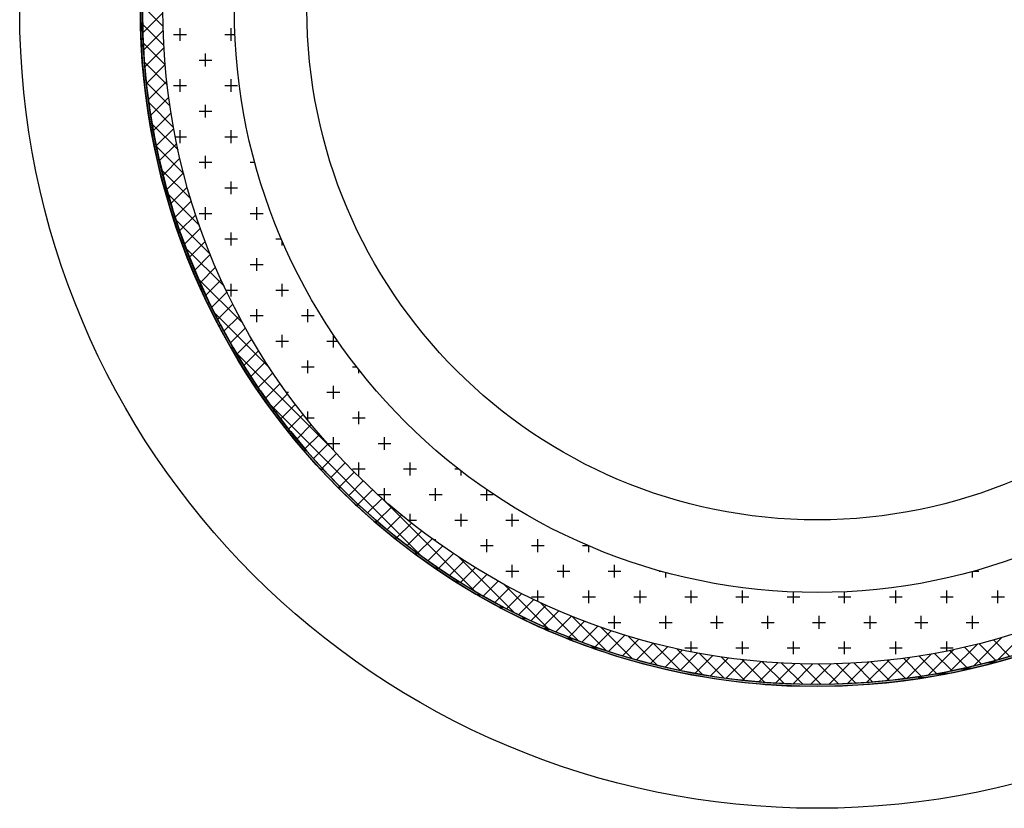
# Model space of a CAD drawing. Extents: x 1143 to 2225, y -4655 to -3311.
# Drawn here: x 1295 to 1343, y -4359 to -4320 of the extents above; entities that cross this region are included whole.
import ezdxf

# ---------------------------------------------------------------- set-up
doc = ezdxf.new("R2010")
doc.units = 0
doc.header["$LTSCALE"] = 2
doc.layers.get('0').update_dxf_attribs({"linetype": 'CONTINUOUS'})

# ---------------------------------------------------------------- blocks, each defined once
blk = doc.blocks.new('*X665')
at = {"color": 0}
for p, q in [((1302.695, -4321.385), (1302.695, -4320.76)), ((1305.195, -4321.385), (1305.195, -4320.76)), ((1302.382, -4321.072), (1303.007, -4321.072)), ((1304.882, -4321.072), (1305.381, -4321.072)), ((1303.945, -4322.635), (1303.945, -4322.01)), ((1303.632, -4322.322), (1304.257, -4322.322)), ((1302.695, -4323.885), (1302.695, -4323.26)), ((1305.195, -4323.885), (1305.195, -4323.26)), ((1302.382, -4323.572), (1303.007, -4323.572)), ((1304.882, -4323.572), (1305.507, -4323.572)), ((1303.945, -4325.135), (1303.945, -4324.51)), ((1303.632, -4324.822), (1304.257, -4324.822)), ((1302.464, -4326.072), (1303.007, -4326.072)), ((1302.695, -4326.385), (1302.695, -4325.76)), ((1304.882, -4326.072), (1305.507, -4326.072)), ((1305.195, -4326.385), (1305.195, -4325.76)), ((1303.945, -4327.635), (1303.945, -4327.01)), ((1303.632, -4327.322), (1304.257, -4327.322)), ((1306.132, -4327.322), (1306.35, -4327.322)), ((1305.195, -4328.885), (1305.195, -4328.26)), ((1304.882, -4328.572), (1305.507, -4328.572)), ((1303.945, -4330.135), (1303.945, -4329.51)), ((1306.445, -4330.135), (1306.445, -4329.51)), ((1303.632, -4329.822), (1304.257, -4329.822)), ((1306.132, -4329.822), (1306.757, -4329.822)), ((1305.195, -4331.385), (1305.195, -4330.76)), ((1304.882, -4331.072), (1305.507, -4331.072)), ((1307.382, -4331.072), (1307.654, -4331.072)), ((1307.695, -4331.385), (1307.695, -4331.167)), ((1306.132, -4332.322), (1306.757, -4332.322)), ((1306.445, -4332.635), (1306.445, -4332.01)), ((1305.195, -4333.885), (1305.195, -4333.26)), ((1307.695, -4333.885), (1307.695, -4333.26)), ((1304.942, -4333.572), (1305.507, -4333.572)), ((1307.382, -4333.572), (1308.007, -4333.572)), ((1306.132, -4334.822), (1306.757, -4334.822)), ((1306.445, -4335.135), (1306.445, -4334.51)), ((1308.632, -4334.822), (1309.257, -4334.822)), ((1308.945, -4335.135), (1308.945, -4334.51)), ((1307.695, -4336.385), (1307.695, -4335.76)), ((1310.195, -4336.385), (1310.195, -4335.76)), ((1307.382, -4336.072), (1308.007, -4336.072)), ((1309.882, -4336.072), (1310.416, -4336.072)), ((1308.945, -4337.635), (1308.945, -4337.01)), ((1308.632, -4337.322), (1309.257, -4337.322)), ((1311.132, -4337.322), (1311.332, -4337.322)), ((1311.445, -4337.635), (1311.445, -4337.467)), ((1307.695, -4338.288), (1307.695, -4338.26)), ((1307.897, -4338.572), (1308.007, -4338.572)), ((1309.882, -4338.572), (1310.507, -4338.572)), ((1310.195, -4338.885), (1310.195, -4338.26)), ((1308.945, -4339.946), (1308.945, -4339.51)), ((1311.445, -4340.135), (1311.445, -4339.51)), ((1308.845, -4339.822), (1309.257, -4339.822)), ((1311.132, -4339.822), (1311.757, -4339.822)), ((1309.896, -4341.072), (1310.507, -4341.072)), ((1310.195, -4341.385), (1310.195, -4340.76)), ((1312.382, -4341.072), (1313.007, -4341.072)), ((1312.695, -4341.385), (1312.695, -4340.76)), ((1311.445, -4342.635), (1311.445, -4342.01)), ((1313.945, -4342.635), (1313.945, -4342.01)), ((1311.132, -4342.322), (1311.757, -4342.322)), ((1313.632, -4342.322), (1314.257, -4342.322)), ((1316.132, -4342.322), (1316.314, -4342.322)), ((1316.445, -4342.635), (1316.445, -4342.423)), ((1312.695, -4343.864), (1312.695, -4343.26)), ((1315.195, -4343.885), (1315.195, -4343.26)), ((1317.695, -4343.885), (1317.695, -4343.335)), ((1312.382, -4343.572), (1313.007, -4343.572)), ((1314.882, -4343.572), (1315.507, -4343.572)), ((1317.382, -4343.572), (1318.007, -4343.572)), ((1313.833, -4344.822), (1314.257, -4344.822)), ((1313.945, -4344.911), (1313.945, -4344.51)), ((1316.132, -4344.822), (1316.757, -4344.822)), ((1316.445, -4345.135), (1316.445, -4344.51)), ((1318.632, -4344.822), (1319.257, -4344.822)), ((1318.945, -4345.135), (1318.945, -4344.51)), ((1315.195, -4345.855), (1315.195, -4345.76)), ((1317.695, -4346.385), (1317.695, -4345.76)), ((1320.195, -4346.385), (1320.195, -4345.76)), ((1315.5, -4346.072), (1315.507, -4346.072)), ((1317.382, -4346.072), (1318.007, -4346.072)), ((1319.882, -4346.072), (1320.507, -4346.072)), ((1322.382, -4346.072), (1322.668, -4346.072)), ((1322.695, -4346.385), (1322.695, -4346.084)), ((1318.632, -4347.322), (1319.257, -4347.322)), ((1318.945, -4347.635), (1318.945, -4347.01)), ((1321.132, -4347.322), (1321.757, -4347.322)), ((1321.445, -4347.635), (1321.445, -4347.01)), ((1323.632, -4347.322), (1324.257, -4347.322)), ((1323.945, -4347.635), (1323.945, -4347.01)), ((1326.132, -4347.322), (1326.235, -4347.322)), ((1341.445, -4347.635), (1341.445, -4347.331)), ((1341.476, -4347.322), (1341.757, -4347.322)), ((1326.445, -4347.635), (1326.445, -4347.379)), ((1320.195, -4348.797), (1320.195, -4348.26)), ((1322.695, -4348.885), (1322.695, -4348.26)), ((1325.195, -4348.885), (1325.195, -4348.26)), ((1327.695, -4348.885), (1327.695, -4348.26)), ((1330.195, -4348.885), (1330.195, -4348.26)), ((1337.695, -4348.885), (1337.695, -4348.26)), ((1340.195, -4348.885), (1340.195, -4348.26)), ((1342.695, -4348.885), (1342.695, -4348.26)), ((1319.882, -4348.572), (1320.507, -4348.572)), ((1322.382, -4348.572), (1323.007, -4348.572)), ((1324.882, -4348.572), (1325.507, -4348.572)), ((1327.382, -4348.572), (1328.007, -4348.572)), ((1329.882, -4348.572), (1330.507, -4348.572)), ((1332.382, -4348.572), (1333.007, -4348.572)), ((1332.695, -4348.885), (1332.695, -4348.336)), ((1334.882, -4348.572), (1335.507, -4348.572)), ((1335.195, -4348.885), (1335.195, -4348.328)), ((1337.382, -4348.572), (1338.007, -4348.572)), ((1339.882, -4348.572), (1340.507, -4348.572)), ((1342.382, -4348.572), (1343.007, -4348.572)), ((1323.945, -4350.135), (1323.945, -4349.51)), ((1326.445, -4350.135), (1326.445, -4349.51)), ((1328.945, -4350.135), (1328.945, -4349.51)), ((1331.445, -4350.135), (1331.445, -4349.51)), ((1333.945, -4350.135), (1333.945, -4349.51)), ((1336.445, -4350.135), (1336.445, -4349.51)), ((1338.945, -4350.135), (1338.945, -4349.51)), ((1341.445, -4350.135), (1341.445, -4349.51)), ((1323.632, -4349.822), (1324.257, -4349.822)), ((1326.132, -4349.822), (1326.757, -4349.822)), ((1328.632, -4349.822), (1329.257, -4349.822)), ((1331.132, -4349.822), (1331.757, -4349.822)), ((1333.632, -4349.822), (1334.257, -4349.822)), ((1336.132, -4349.822), (1336.757, -4349.822)), ((1338.632, -4349.822), (1339.257, -4349.822)), ((1341.132, -4349.822), (1341.757, -4349.822)), ((1327.382, -4351.072), (1328.007, -4351.072)), ((1327.695, -4351.261), (1327.695, -4350.76)), ((1329.882, -4351.072), (1330.507, -4351.072)), ((1330.195, -4351.385), (1330.195, -4350.76)), ((1332.382, -4351.072), (1333.007, -4351.072)), ((1332.695, -4351.385), (1332.695, -4350.76)), ((1334.882, -4351.072), (1335.507, -4351.072)), ((1335.195, -4351.385), (1335.195, -4350.76)), ((1337.382, -4351.072), (1338.007, -4351.072)), ((1337.695, -4351.385), (1337.695, -4350.76)), ((1339.882, -4351.072), (1340.507, -4351.072)), ((1340.195, -4351.226), (1340.195, -4350.76))]:
    blk.add_line(p, q, dxfattribs=at)
blk = doc.blocks.new('*X666')
at = {"color": 0}
for p, q in [((1301.866, -4320.684), (1300.856, -4319.674)), ((1300.875, -4320.989), (1301.856, -4320.008)), ((1301.903, -4321.605), (1300.863, -4320.565)), ((1300.915, -4321.833), (1301.872, -4320.876)), ((1301.969, -4322.555), (1300.895, -4321.481)), ((1300.974, -4322.657), (1301.91, -4321.722)), ((1302.067, -4323.537), (1300.955, -4322.425)), ((1301.053, -4323.463), (1301.969, -4322.547)), ((1302.202, -4324.555), (1301.046, -4323.399)), ((1301.149, -4324.25), (1302.047, -4323.353)), ((1301.262, -4325.021), (1302.143, -4324.14)), ((1302.377, -4325.614), (1301.17, -4324.407)), ((1301.39, -4325.777), (1302.257, -4324.91)), ((1302.6, -4326.721), (1301.333, -4325.454)), ((1301.534, -4326.517), (1302.386, -4325.665)), ((1302.877, -4327.882), (1301.54, -4326.544)), ((1301.692, -4327.243), (1302.532, -4326.403)), ((1301.864, -4327.955), (1302.692, -4327.127)), ((1303.222, -4329.11), (1301.797, -4327.685)), ((1302.049, -4328.654), (1302.866, -4327.837)), ((1302.247, -4329.34), (1303.053, -4328.533)), ((1303.649, -4330.421), (1302.114, -4328.887)), ((1302.457, -4330.014), (1303.254, -4329.216)), ((1302.678, -4330.676), (1303.467, -4329.887)), ((1304.182, -4331.839), (1302.504, -4330.161)), ((1302.912, -4331.326), (1303.692, -4330.546)), ((1303.156, -4331.966), (1303.929, -4331.193)), ((1304.863, -4333.403), (1302.987, -4331.527)), ((1303.412, -4332.594), (1304.178, -4331.828)), ((1303.677, -4333.212), (1304.437, -4332.452)), ((1305.768, -4335.192), (1303.591, -4333.015)), ((1303.954, -4333.82), (1304.708, -4333.066)), ((1304.24, -4334.417), (1304.988, -4333.669)), ((1304.536, -4335.005), (1305.28, -4334.262)), ((1307.089, -4337.397), (1304.369, -4334.677)), ((1304.842, -4335.583), (1305.581, -4334.845)), ((1305.157, -4336.152), (1305.892, -4335.417)), ((1305.482, -4336.711), (1306.213, -4335.98)), ((1310.029, -4341.221), (1305.429, -4336.621)), ((1305.816, -4337.261), (1306.543, -4336.534)), ((1306.159, -4337.802), (1306.883, -4337.078)), ((1306.511, -4338.334), (1307.232, -4337.613)), ((1306.872, -4338.857), (1307.59, -4338.139)), ((1307.241, -4339.371), (1307.957, -4338.655)), ((1314.542, -4346.618), (1307.098, -4339.174)), ((1307.62, -4339.877), (1308.333, -4339.163)), ((1308.006, -4340.374), (1308.718, -4339.662)), ((1308.402, -4340.862), (1309.112, -4340.152)), ((1308.806, -4341.342), (1309.515, -4340.633)), ((1309.218, -4341.814), (1309.926, -4341.106)), ((1309.639, -4342.277), (1310.346, -4341.57)), ((1310.068, -4342.732), (1310.775, -4342.025)), ((1310.505, -4343.178), (1311.212, -4342.471)), ((1310.951, -4343.617), (1311.658, -4342.909)), ((1311.405, -4344.046), (1312.113, -4343.339)), ((1311.868, -4344.467), (1312.576, -4343.759)), ((1317.094, -4348.286), (1312.494, -4343.686)), ((1312.339, -4344.88), (1313.048, -4344.171)), ((1312.818, -4345.285), (1313.529, -4344.574)), ((1313.306, -4345.681), (1314.018, -4344.969)), ((1313.803, -4346.068), (1314.516, -4345.355)), ((1314.308, -4346.447), (1315.023, -4345.731)), ((1314.821, -4346.817), (1315.539, -4346.099)), ((1315.344, -4347.179), (1316.064, -4346.458)), ((1315.875, -4347.531), (1316.598, -4346.808)), ((1319.038, -4349.346), (1316.318, -4346.626)), ((1316.415, -4347.875), (1317.142, -4347.148)), ((1316.965, -4348.209), (1317.695, -4347.479)), ((1317.523, -4348.535), (1318.257, -4347.801)), ((1318.091, -4348.851), (1318.829, -4348.113)), ((1320.7, -4350.124), (1318.524, -4347.948)), ((1318.668, -4349.157), (1319.411, -4348.414)), ((1319.255, -4349.454), (1320.003, -4348.706)), ((1319.852, -4349.741), (1320.606, -4348.988)), ((1322.188, -4350.728), (1320.312, -4348.853)), ((1320.459, -4350.018), (1321.218, -4349.259)), ((1321.076, -4350.285), (1321.842, -4349.519)), ((1323.554, -4351.211), (1321.877, -4349.533)), ((1321.704, -4350.541), (1322.477, -4349.768)), ((1322.343, -4350.786), (1323.123, -4350.006)), ((1322.992, -4351.021), (1323.78, -4350.232)), ((1324.829, -4351.601), (1323.294, -4350.067)), ((1342.686, -4351.656), (1344.201, -4350.141)), ((1323.654, -4351.243), (1324.45, -4350.446)), ((1324.327, -4351.454), (1325.133, -4350.648)), ((1326.03, -4351.919), (1324.605, -4350.494)), ((1341.495, -4351.963), (1342.905, -4350.554)), ((1343.276, -4351.487), (1342.468, -4350.679)), ((1325.012, -4351.653), (1325.828, -4350.837)), ((1325.71, -4351.839), (1326.537, -4351.012)), ((1327.171, -4352.176), (1325.833, -4350.838)), ((1326.421, -4352.011), (1327.26, -4351.173)), ((1328.261, -4352.382), (1326.995, -4351.116)), ((1339.28, -4352.411), (1340.536, -4351.155)), ((1341.175, -4352.038), (1340.334, -4351.197)), ((1340.362, -4352.212), (1341.688, -4350.886)), ((1341.888, -4351.867), (1341.06, -4351.038)), ((1342.588, -4351.683), (1341.771, -4350.865)), ((1327.146, -4352.17), (1327.997, -4351.319)), ((1327.885, -4352.315), (1328.75, -4351.45)), ((1329.308, -4352.545), (1328.101, -4351.338)), ((1328.639, -4352.445), (1329.519, -4351.565)), ((1330.316, -4352.67), (1329.16, -4351.514)), ((1329.409, -4352.559), (1330.306, -4351.662)), ((1331.291, -4352.76), (1330.179, -4351.648)), ((1336.267, -4352.772), (1337.373, -4351.666)), ((1337.237, -4352.686), (1338.385, -4351.538)), ((1338.177, -4352.576), (1337.278, -4351.676)), ((1338.95, -4352.464), (1338.067, -4351.581)), ((1338.239, -4352.567), (1339.437, -4351.369)), ((1339.707, -4352.337), (1338.839, -4351.469)), ((1340.448, -4352.195), (1339.594, -4351.341)), ((1330.195, -4352.656), (1331.11, -4351.742)), ((1331, -4352.736), (1331.934, -4351.802)), ((1332.235, -4352.82), (1331.161, -4351.746)), ((1331.822, -4352.797), (1332.778, -4351.842)), ((1333.151, -4352.852), (1332.111, -4351.812)), ((1332.665, -4352.838), (1333.644, -4351.859)), ((1334.042, -4352.859), (1333.032, -4351.849)), ((1333.529, -4352.858), (1334.535, -4351.853)), ((1334.909, -4352.843), (1333.926, -4351.86)), ((1334.416, -4352.855), (1335.451, -4351.82)), ((1335.755, -4352.805), (1334.796, -4351.846)), ((1335.328, -4352.827), (1336.396, -4351.759)), ((1336.581, -4352.747), (1335.644, -4351.81)), ((1337.388, -4352.67), (1336.471, -4351.753))]:
    blk.add_line(p, q, dxfattribs=at)
blk = doc.blocks.new('*U667')
at = {"color": 7, "linetype": 'CONTINUOUS'}
for p, q in [((1300.755, -4319.86), (1300.779, -4321.094)), ((1300.855, -4319.86), (1300.879, -4321.094)), ((1300.779, -4321.094), (1300.779, -4321.097)), ((1300.779, -4321.097), (1300.848, -4322.326)), ((1300.879, -4321.094), (1300.879, -4321.097)), ((1300.879, -4321.097), (1300.948, -4322.326)), ((1300.848, -4322.326), (1300.848, -4322.333)), ((1300.848, -4322.333), (1300.963, -4323.555)), ((1300.948, -4322.326), (1300.948, -4322.333)), ((1300.948, -4322.333), (1301.063, -4323.555)), ((1300.963, -4323.555), (1300.964, -4323.566)), ((1300.964, -4323.566), (1301.123, -4324.778)), ((1301.063, -4323.555), (1301.064, -4323.566)), ((1301.064, -4323.566), (1301.224, -4324.778)), ((1301.123, -4324.778), (1301.125, -4324.793)), ((1301.125, -4324.793), (1301.329, -4325.995)), ((1301.224, -4324.778), (1301.227, -4324.793)), ((1301.227, -4324.793), (1301.431, -4325.995)), ((1301.329, -4325.995), (1301.333, -4326.014)), ((1301.333, -4326.014), (1301.581, -4327.203)), ((1301.431, -4325.995), (1301.435, -4326.014)), ((1301.435, -4326.014), (1301.683, -4327.203)), ((1301.581, -4327.203), (1301.585, -4327.225)), ((1301.585, -4327.225), (1301.877, -4328.401)), ((1301.683, -4327.203), (1301.688, -4327.225)), ((1301.688, -4327.225), (1301.98, -4328.401)), ((1301.877, -4328.401), (1301.883, -4328.427)), ((1301.883, -4328.427), (1302.218, -4329.587)), ((1301.98, -4328.401), (1301.987, -4328.427)), ((1301.987, -4328.427), (1302.322, -4329.587)), ((1302.218, -4329.587), (1302.226, -4329.616)), ((1302.226, -4329.616), (1302.602, -4330.759)), ((1302.322, -4329.587), (1302.331, -4329.616)), ((1302.331, -4329.616), (1302.707, -4330.759)), ((1302.602, -4330.759), (1302.613, -4330.792)), ((1302.613, -4330.792), (1303.03, -4331.916)), ((1302.707, -4330.759), (1302.72, -4330.792)), ((1302.72, -4330.792), (1303.137, -4331.916)), ((1303.03, -4331.916), (1303.044, -4331.953)), ((1303.137, -4331.916), (1303.152, -4331.953)), ((1303.044, -4331.953), (1303.501, -4333.056)), ((1303.152, -4331.953), (1303.609, -4333.056)), ((1303.501, -4333.056), (1303.517, -4333.096)), ((1303.517, -4333.096), (1304.014, -4334.178)), ((1303.609, -4333.056), (1303.627, -4333.096)), ((1303.627, -4333.096), (1304.124, -4334.178)), ((1304.014, -4334.178), (1304.033, -4334.221)), ((1304.033, -4334.221), (1304.568, -4335.28)), ((1304.124, -4334.178), (1304.145, -4334.221)), ((1304.145, -4334.221), (1304.68, -4335.28)), ((1304.568, -4335.28), (1304.591, -4335.326)), ((1304.68, -4335.28), (1304.706, -4335.326)), ((1304.591, -4335.326), (1305.162, -4336.36)), ((1304.706, -4335.326), (1305.277, -4336.36)), ((1305.162, -4336.36), (1305.19, -4336.41)), ((1305.19, -4336.41), (1305.797, -4337.417)), ((1305.277, -4336.36), (1305.307, -4336.41)), ((1305.307, -4336.41), (1305.914, -4337.417)), ((1305.797, -4337.417), (1305.829, -4337.47)), ((1305.829, -4337.47), (1306.47, -4338.449)), ((1305.914, -4337.417), (1305.948, -4337.47)), ((1305.948, -4337.47), (1306.59, -4338.449)), ((1306.47, -4338.449), (1306.507, -4338.506)), ((1306.507, -4338.506), (1307.181, -4339.456)), ((1306.59, -4338.449), (1306.63, -4338.506)), ((1306.63, -4338.506), (1307.304, -4339.456)), ((1307.181, -4339.456), (1307.223, -4339.515)), ((1307.223, -4339.515), (1307.929, -4340.435)), ((1307.304, -4339.456), (1307.349, -4339.515)), ((1307.349, -4339.515), (1308.055, -4340.435)), ((1307.929, -4340.435), (1307.977, -4340.497)), ((1307.977, -4340.497), (1308.713, -4341.385)), ((1308.055, -4340.435), (1308.107, -4340.497)), ((1308.107, -4340.497), (1308.842, -4341.385)), ((1308.713, -4341.385), (1308.767, -4341.451)), ((1308.767, -4341.451), (1309.531, -4342.306)), ((1308.842, -4341.385), (1308.901, -4341.451)), ((1308.901, -4341.451), (1309.665, -4342.306)), ((1309.531, -4342.306), (1309.591, -4342.374)), ((1309.591, -4342.374), (1310.382, -4343.194)), ((1309.665, -4342.306), (1309.73, -4342.374)), ((1309.73, -4342.374), (1310.521, -4343.194)), ((1310.382, -4343.194), (1310.45, -4343.265)), ((1310.45, -4343.265), (1311.266, -4344.051)), ((1310.521, -4343.194), (1310.594, -4343.265)), ((1310.594, -4343.265), (1311.41, -4344.051)), ((1311.266, -4344.051), (1311.342, -4344.124)), ((1311.342, -4344.124), (1312.18, -4344.873)), ((1311.41, -4344.051), (1311.492, -4344.124)), ((1311.492, -4344.124), (1312.33, -4344.873)), ((1312.18, -4344.873), (1312.265, -4344.949)), ((1312.33, -4344.873), (1312.421, -4344.949)), ((1312.265, -4344.949), (1313.124, -4345.66)), ((1312.421, -4344.949), (1313.28, -4345.66)), ((1313.124, -4345.66), (1313.218, -4345.738)), ((1313.218, -4345.738), (1314.095, -4346.412)), ((1313.28, -4345.66), (1313.382, -4345.738)), ((1313.382, -4345.738), (1314.259, -4346.412)), ((1314.095, -4346.412), (1314.2, -4346.492)), ((1314.2, -4346.492), (1315.093, -4347.126)), ((1314.259, -4346.412), (1314.373, -4346.492)), ((1314.373, -4346.492), (1315.266, -4347.126)), ((1315.093, -4347.126), (1315.21, -4347.208)), ((1315.21, -4347.208), (1316.116, -4347.802)), ((1315.266, -4347.126), (1315.392, -4347.208)), ((1315.392, -4347.208), (1316.298, -4347.802)), ((1316.116, -4347.802), (1316.245, -4347.886)), ((1316.298, -4347.802), (1316.439, -4347.886)), ((1316.245, -4347.886), (1317.162, -4348.439)), ((1316.439, -4347.886), (1317.355, -4348.439)), ((1317.162, -4348.439), (1317.305, -4348.525)), ((1317.305, -4348.525), (1318.229, -4349.036)), ((1317.355, -4348.439), (1317.512, -4348.525)), ((1317.512, -4348.525), (1318.436, -4349.036)), ((1318.229, -4349.036), (1318.389, -4349.124)), ((1318.389, -4349.124), (1319.315, -4349.592)), ((1318.436, -4349.036), (1318.611, -4349.124)), ((1318.611, -4349.124), (1319.537, -4349.592)), ((1319.315, -4349.592), (1319.494, -4349.682)), ((1319.494, -4349.682), (1320.419, -4350.106)), ((1319.537, -4349.592), (1319.734, -4349.682)), ((1319.734, -4349.682), (1320.659, -4350.106)), ((1320.419, -4350.106), (1320.619, -4350.198)), ((1320.619, -4350.198), (1321.538, -4350.579)), ((1320.659, -4350.106), (1320.88, -4350.198)), ((1320.88, -4350.198), (1321.799, -4350.579)), ((1321.538, -4350.579), (1321.763, -4350.672)), ((1321.763, -4350.672), (1322.669, -4351.008)), ((1321.799, -4350.579), (1322.05, -4350.672)), ((1322.05, -4350.672), (1322.956, -4351.008)), ((1322.669, -4351.008), (1322.923, -4351.102)), ((1322.923, -4351.102), (1323.809, -4351.394)), ((1322.956, -4351.008), (1323.243, -4351.102)), ((1323.243, -4351.102), (1324.129, -4351.394)), ((1323.809, -4351.394), (1324.099, -4351.489)), ((1324.099, -4351.489), (1324.953, -4351.735)), ((1324.129, -4351.394), (1324.46, -4351.489)), ((1324.46, -4351.489), (1325.314, -4351.735)), ((1343.251, -4351.489), (1342.397, -4351.735)), ((1343.612, -4351.489), (1342.758, -4351.735)), ((1324.953, -4351.735), (1325.289, -4351.832)), ((1325.289, -4351.832), (1326.097, -4352.032)), ((1325.314, -4351.735), (1325.704, -4351.832)), ((1325.704, -4351.832), (1326.512, -4352.032)), ((1326.097, -4352.032), (1326.49, -4352.13)), ((1326.49, -4352.13), (1327.231, -4352.285)), ((1326.512, -4352.032), (1326.98, -4352.13)), ((1326.98, -4352.13), (1327.72, -4352.285)), ((1340.731, -4352.13), (1339.991, -4352.285)), ((1341.221, -4352.13), (1340.48, -4352.285)), ((1341.199, -4352.032), (1340.731, -4352.13)), ((1342.007, -4351.832), (1341.199, -4352.032)), ((1341.614, -4352.032), (1341.221, -4352.13)), ((1342.422, -4351.832), (1341.614, -4352.032)), ((1342.397, -4351.735), (1342.007, -4351.832)), ((1342.758, -4351.735), (1342.422, -4351.832)), ((1327.231, -4352.285), (1327.702, -4352.383)), ((1327.702, -4352.383), (1328.34, -4352.491)), ((1327.72, -4352.285), (1328.299, -4352.383)), ((1328.299, -4352.383), (1328.937, -4352.491)), ((1328.34, -4352.491), (1328.922, -4352.59)), ((1328.922, -4352.59), (1329.395, -4352.652)), ((1328.937, -4352.491), (1329.688, -4352.59)), ((1329.688, -4352.59), (1330.161, -4352.652)), ((1338.023, -4352.59), (1337.55, -4352.652)), ((1338.774, -4352.491), (1338.023, -4352.59)), ((1338.789, -4352.59), (1338.316, -4352.652)), ((1339.412, -4352.383), (1338.774, -4352.491)), ((1339.371, -4352.491), (1338.789, -4352.59)), ((1340.009, -4352.383), (1339.371, -4352.491)), ((1339.991, -4352.285), (1339.412, -4352.383)), ((1340.48, -4352.285), (1340.009, -4352.383)), ((1329.395, -4352.652), (1330.149, -4352.752)), ((1330.149, -4352.752), (1330.319, -4352.768)), ((1330.161, -4352.652), (1331.22, -4352.752)), ((1330.319, -4352.768), (1331.056, -4352.837)), ((1331.056, -4352.837), (1331.303, -4352.86)), ((1331.22, -4352.752), (1331.389, -4352.768)), ((1331.303, -4352.86), (1331.382, -4352.867)), ((1331.382, -4352.867), (1332.618, -4352.937)), ((1331.389, -4352.768), (1332.622, -4352.837)), ((1333.855, -4352.96), (1332.618, -4352.937)), ((1335.093, -4352.937), (1333.855, -4352.96)), ((1336.322, -4352.768), (1335.089, -4352.837)), ((1336.329, -4352.867), (1335.093, -4352.937)), ((1336.491, -4352.752), (1336.322, -4352.768)), ((1336.408, -4352.86), (1336.329, -4352.867)), ((1336.655, -4352.837), (1336.408, -4352.86)), ((1337.55, -4352.652), (1336.491, -4352.752)), ((1337.392, -4352.768), (1336.655, -4352.837)), ((1337.562, -4352.752), (1337.392, -4352.768)), ((1338.316, -4352.652), (1337.562, -4352.752))]:
    blk.add_line(p, q, dxfattribs=at)
for points in [[(1300.755, -4319.86), (1300.779, -4321.094), (1300.879, -4321.094)], [(1300.779, -4321.094), (1300.779, -4321.097), (1300.879, -4321.097)], [(1300.779, -4321.097), (1300.848, -4322.326), (1300.948, -4322.326)], [(1300.848, -4322.326), (1300.848, -4322.333), (1300.948, -4322.333)], [(1300.848, -4322.333), (1300.963, -4323.555), (1301.063, -4323.555)], [(1300.963, -4323.555), (1300.964, -4323.566), (1301.064, -4323.566)], [(1300.964, -4323.566), (1301.123, -4324.778), (1301.224, -4324.778)], [(1301.123, -4324.778), (1301.125, -4324.793), (1301.227, -4324.793)], [(1301.125, -4324.793), (1301.329, -4325.995), (1301.431, -4325.995)], [(1301.329, -4325.995), (1301.333, -4326.014), (1301.435, -4326.014)], [(1301.333, -4326.014), (1301.581, -4327.203), (1301.683, -4327.203)], [(1301.581, -4327.203), (1301.585, -4327.225), (1301.688, -4327.225)], [(1301.585, -4327.225), (1301.877, -4328.401), (1301.98, -4328.401)], [(1301.877, -4328.401), (1301.883, -4328.427), (1301.987, -4328.427)], [(1301.883, -4328.427), (1302.218, -4329.587), (1302.322, -4329.587)], [(1302.218, -4329.587), (1302.226, -4329.616), (1302.331, -4329.616)], [(1302.226, -4329.616), (1302.602, -4330.759), (1302.707, -4330.759)], [(1302.602, -4330.759), (1302.613, -4330.792), (1302.72, -4330.792)], [(1302.613, -4330.792), (1303.03, -4331.916), (1303.137, -4331.916)], [(1303.03, -4331.916), (1303.044, -4331.953), (1303.152, -4331.953)], [(1303.044, -4331.953), (1303.501, -4333.056), (1303.609, -4333.056)], [(1303.501, -4333.056), (1303.517, -4333.096), (1303.627, -4333.096)], [(1303.517, -4333.096), (1304.014, -4334.178), (1304.124, -4334.178)], [(1304.014, -4334.178), (1304.033, -4334.221), (1304.145, -4334.221)], [(1304.033, -4334.221), (1304.568, -4335.28), (1304.68, -4335.28)], [(1304.568, -4335.28), (1304.591, -4335.326), (1304.706, -4335.326)], [(1304.591, -4335.326), (1305.162, -4336.36), (1305.277, -4336.36)], [(1305.162, -4336.36), (1305.19, -4336.41), (1305.307, -4336.41)], [(1305.19, -4336.41), (1305.797, -4337.417), (1305.914, -4337.417)], [(1305.797, -4337.417), (1305.829, -4337.47), (1305.948, -4337.47)], [(1305.829, -4337.47), (1306.47, -4338.449), (1306.59, -4338.449)], [(1306.47, -4338.449), (1306.507, -4338.506), (1306.63, -4338.506)], [(1306.507, -4338.506), (1307.181, -4339.456), (1307.304, -4339.456)], [(1307.181, -4339.456), (1307.223, -4339.515), (1307.349, -4339.515)], [(1307.223, -4339.515), (1307.929, -4340.435), (1308.055, -4340.435)], [(1307.929, -4340.435), (1307.977, -4340.497), (1308.107, -4340.497)], [(1307.977, -4340.497), (1308.713, -4341.385), (1308.842, -4341.385)], [(1308.713, -4341.385), (1308.767, -4341.451), (1308.901, -4341.451)], [(1308.767, -4341.451), (1309.531, -4342.306), (1309.665, -4342.306)], [(1309.531, -4342.306), (1309.591, -4342.374), (1309.73, -4342.374)], [(1309.591, -4342.374), (1310.382, -4343.194), (1310.521, -4343.194)], [(1310.382, -4343.194), (1310.45, -4343.265), (1310.594, -4343.265)], [(1310.45, -4343.265), (1311.266, -4344.051), (1311.41, -4344.051)], [(1311.266, -4344.051), (1311.342, -4344.124), (1311.492, -4344.124)], [(1311.342, -4344.124), (1312.18, -4344.873), (1312.33, -4344.873)], [(1312.18, -4344.873), (1312.265, -4344.949), (1312.421, -4344.949)], [(1312.265, -4344.949), (1313.124, -4345.66), (1313.28, -4345.66)], [(1313.124, -4345.66), (1313.218, -4345.738), (1313.382, -4345.738)], [(1313.218, -4345.738), (1314.095, -4346.412), (1314.259, -4346.412)], [(1314.095, -4346.412), (1314.2, -4346.492), (1314.373, -4346.492)], [(1314.2, -4346.492), (1315.093, -4347.126), (1315.266, -4347.126)], [(1315.093, -4347.126), (1315.21, -4347.208), (1315.392, -4347.208)], [(1315.21, -4347.208), (1316.116, -4347.802), (1316.298, -4347.802)], [(1316.116, -4347.802), (1316.245, -4347.886), (1316.439, -4347.886)], [(1316.245, -4347.886), (1317.162, -4348.439), (1317.355, -4348.439)], [(1317.162, -4348.439), (1317.305, -4348.525), (1317.512, -4348.525)], [(1317.305, -4348.525), (1318.229, -4349.036), (1318.436, -4349.036)], [(1318.229, -4349.036), (1318.389, -4349.124), (1318.611, -4349.124)], [(1318.389, -4349.124), (1319.315, -4349.592), (1319.537, -4349.592)], [(1319.315, -4349.592), (1319.494, -4349.682), (1319.734, -4349.682)], [(1319.494, -4349.682), (1320.419, -4350.106), (1320.659, -4350.106)], [(1320.419, -4350.106), (1320.619, -4350.198), (1320.88, -4350.198)], [(1320.619, -4350.198), (1321.538, -4350.579), (1321.799, -4350.579)], [(1321.538, -4350.579), (1321.763, -4350.672), (1322.05, -4350.672)], [(1321.763, -4350.672), (1322.669, -4351.008), (1322.956, -4351.008)], [(1322.669, -4351.008), (1322.923, -4351.102), (1323.243, -4351.102)], [(1322.923, -4351.102), (1323.809, -4351.394), (1324.129, -4351.394)], [(1323.809, -4351.394), (1324.099, -4351.489), (1324.46, -4351.489)], [(1324.099, -4351.489), (1324.953, -4351.735), (1325.314, -4351.735)], [(1343.251, -4351.489), (1342.397, -4351.735), (1342.758, -4351.735)], [(1324.953, -4351.735), (1325.289, -4351.832), (1325.704, -4351.832)], [(1325.289, -4351.832), (1326.097, -4352.032), (1326.512, -4352.032)], [(1326.097, -4352.032), (1326.49, -4352.13), (1326.98, -4352.13)], [(1326.49, -4352.13), (1327.231, -4352.285), (1327.72, -4352.285)], [(1340.731, -4352.13), (1339.991, -4352.285), (1340.48, -4352.285)], [(1341.199, -4352.032), (1340.731, -4352.13), (1341.221, -4352.13)], [(1342.007, -4351.832), (1341.199, -4352.032), (1341.614, -4352.032)], [(1342.397, -4351.735), (1342.007, -4351.832), (1342.422, -4351.832)], [(1327.231, -4352.285), (1327.702, -4352.383), (1328.299, -4352.383)], [(1327.702, -4352.383), (1328.34, -4352.491), (1328.937, -4352.491)], [(1328.34, -4352.491), (1328.922, -4352.59), (1329.688, -4352.59)], [(1328.922, -4352.59), (1329.395, -4352.652), (1330.161, -4352.652)], [(1338.023, -4352.59), (1337.55, -4352.652), (1338.316, -4352.652)], [(1338.774, -4352.491), (1338.023, -4352.59), (1338.789, -4352.59)], [(1339.412, -4352.383), (1338.774, -4352.491), (1339.371, -4352.491)], [(1339.991, -4352.285), (1339.412, -4352.383), (1340.009, -4352.383)], [(1329.395, -4352.652), (1330.149, -4352.752), (1331.22, -4352.752)], [(1330.149, -4352.752), (1330.319, -4352.768), (1331.389, -4352.768)], [(1330.319, -4352.768), (1331.056, -4352.837), (1332.622, -4352.837)], [(1331.056, -4352.837), (1331.303, -4352.86), (1333.855, -4352.86)], [(1331.303, -4352.86), (1331.382, -4352.867), (1336.329, -4352.867)], [(1331.382, -4352.867), (1332.618, -4352.937), (1335.093, -4352.937)], [(1335.089, -4352.837), (1333.855, -4352.86), (1336.408, -4352.86)], [(1336.322, -4352.768), (1335.089, -4352.837), (1336.655, -4352.837)], [(1336.491, -4352.752), (1336.322, -4352.768), (1337.392, -4352.768)], [(1337.55, -4352.652), (1336.491, -4352.752), (1337.562, -4352.752)]]:
    blk.add_solid(points, dxfattribs=at)
at = {"color": 7, "linetype": 'CONTINUOUS', "extrusion": (0, 0, -1)}
for points in [[(-1300.755, -4319.86), (-1300.855, -4319.86), (-1300.879, -4321.094)], [(-1300.779, -4321.094), (-1300.879, -4321.094), (-1300.879, -4321.097)], [(-1300.779, -4321.097), (-1300.879, -4321.097), (-1300.948, -4322.326)], [(-1300.848, -4322.326), (-1300.948, -4322.326), (-1300.948, -4322.333)], [(-1300.848, -4322.333), (-1300.948, -4322.333), (-1301.063, -4323.555)], [(-1300.963, -4323.555), (-1301.063, -4323.555), (-1301.064, -4323.566)], [(-1300.964, -4323.566), (-1301.064, -4323.566), (-1301.224, -4324.778)], [(-1301.123, -4324.778), (-1301.224, -4324.778), (-1301.227, -4324.793)], [(-1301.125, -4324.793), (-1301.227, -4324.793), (-1301.431, -4325.995)], [(-1301.329, -4325.995), (-1301.431, -4325.995), (-1301.435, -4326.014)], [(-1301.333, -4326.014), (-1301.435, -4326.014), (-1301.683, -4327.203)], [(-1301.581, -4327.203), (-1301.683, -4327.203), (-1301.688, -4327.225)], [(-1301.585, -4327.225), (-1301.688, -4327.225), (-1301.98, -4328.401)], [(-1301.877, -4328.401), (-1301.98, -4328.401), (-1301.987, -4328.427)], [(-1301.883, -4328.427), (-1301.987, -4328.427), (-1302.322, -4329.587)], [(-1302.218, -4329.587), (-1302.322, -4329.587), (-1302.331, -4329.616)], [(-1302.226, -4329.616), (-1302.331, -4329.616), (-1302.707, -4330.759)], [(-1302.602, -4330.759), (-1302.707, -4330.759), (-1302.72, -4330.792)], [(-1302.613, -4330.792), (-1302.72, -4330.792), (-1303.137, -4331.916)], [(-1303.03, -4331.916), (-1303.137, -4331.916), (-1303.152, -4331.953)], [(-1303.044, -4331.953), (-1303.152, -4331.953), (-1303.609, -4333.056)], [(-1303.501, -4333.056), (-1303.609, -4333.056), (-1303.627, -4333.096)], [(-1303.517, -4333.096), (-1303.627, -4333.096), (-1304.124, -4334.178)], [(-1304.014, -4334.178), (-1304.124, -4334.178), (-1304.145, -4334.221)], [(-1304.033, -4334.221), (-1304.145, -4334.221), (-1304.68, -4335.28)], [(-1304.568, -4335.28), (-1304.68, -4335.28), (-1304.706, -4335.326)], [(-1304.591, -4335.326), (-1304.706, -4335.326), (-1305.277, -4336.36)], [(-1305.162, -4336.36), (-1305.277, -4336.36), (-1305.307, -4336.41)], [(-1305.19, -4336.41), (-1305.307, -4336.41), (-1305.914, -4337.417)], [(-1305.797, -4337.417), (-1305.914, -4337.417), (-1305.948, -4337.47)], [(-1305.829, -4337.47), (-1305.948, -4337.47), (-1306.59, -4338.449)], [(-1306.47, -4338.449), (-1306.59, -4338.449), (-1306.63, -4338.506)], [(-1306.507, -4338.506), (-1306.63, -4338.506), (-1307.304, -4339.456)], [(-1307.181, -4339.456), (-1307.304, -4339.456), (-1307.349, -4339.515)], [(-1307.223, -4339.515), (-1307.349, -4339.515), (-1308.055, -4340.435)], [(-1307.929, -4340.435), (-1308.055, -4340.435), (-1308.107, -4340.497)], [(-1307.977, -4340.497), (-1308.107, -4340.497), (-1308.842, -4341.385)], [(-1308.713, -4341.385), (-1308.842, -4341.385), (-1308.901, -4341.451)], [(-1308.767, -4341.451), (-1308.901, -4341.451), (-1309.665, -4342.306)], [(-1309.531, -4342.306), (-1309.665, -4342.306), (-1309.73, -4342.374)], [(-1309.591, -4342.374), (-1309.73, -4342.374), (-1310.521, -4343.194)], [(-1310.382, -4343.194), (-1310.521, -4343.194), (-1310.594, -4343.265)], [(-1310.45, -4343.265), (-1310.594, -4343.265), (-1311.41, -4344.051)], [(-1311.266, -4344.051), (-1311.41, -4344.051), (-1311.492, -4344.124)], [(-1311.342, -4344.124), (-1311.492, -4344.124), (-1312.33, -4344.873)], [(-1312.18, -4344.873), (-1312.33, -4344.873), (-1312.421, -4344.949)], [(-1312.265, -4344.949), (-1312.421, -4344.949), (-1313.28, -4345.66)], [(-1313.124, -4345.66), (-1313.28, -4345.66), (-1313.382, -4345.738)], [(-1313.218, -4345.738), (-1313.382, -4345.738), (-1314.259, -4346.412)], [(-1314.095, -4346.412), (-1314.259, -4346.412), (-1314.373, -4346.492)], [(-1314.2, -4346.492), (-1314.373, -4346.492), (-1315.266, -4347.126)], [(-1315.093, -4347.126), (-1315.266, -4347.126), (-1315.392, -4347.208)], [(-1315.21, -4347.208), (-1315.392, -4347.208), (-1316.298, -4347.802)], [(-1316.116, -4347.802), (-1316.298, -4347.802), (-1316.439, -4347.886)], [(-1316.245, -4347.886), (-1316.439, -4347.886), (-1317.355, -4348.439)], [(-1317.162, -4348.439), (-1317.355, -4348.439), (-1317.512, -4348.525)], [(-1317.305, -4348.525), (-1317.512, -4348.525), (-1318.436, -4349.036)], [(-1318.229, -4349.036), (-1318.436, -4349.036), (-1318.611, -4349.124)], [(-1318.389, -4349.124), (-1318.611, -4349.124), (-1319.537, -4349.592)], [(-1319.315, -4349.592), (-1319.537, -4349.592), (-1319.734, -4349.682)], [(-1319.494, -4349.682), (-1319.734, -4349.682), (-1320.659, -4350.106)], [(-1320.419, -4350.106), (-1320.659, -4350.106), (-1320.88, -4350.198)], [(-1320.619, -4350.198), (-1320.88, -4350.198), (-1321.799, -4350.579)], [(-1321.538, -4350.579), (-1321.799, -4350.579), (-1322.05, -4350.672)], [(-1321.763, -4350.672), (-1322.05, -4350.672), (-1322.956, -4351.008)], [(-1322.669, -4351.008), (-1322.956, -4351.008), (-1323.243, -4351.102)], [(-1322.923, -4351.102), (-1323.243, -4351.102), (-1324.129, -4351.394)], [(-1323.809, -4351.394), (-1324.129, -4351.394), (-1324.46, -4351.489)], [(-1324.099, -4351.489), (-1324.46, -4351.489), (-1325.314, -4351.735)], [(-1343.251, -4351.489), (-1343.612, -4351.489), (-1342.758, -4351.735)], [(-1324.953, -4351.735), (-1325.314, -4351.735), (-1325.704, -4351.832)], [(-1325.289, -4351.832), (-1325.704, -4351.832), (-1326.512, -4352.032)], [(-1326.097, -4352.032), (-1326.512, -4352.032), (-1326.98, -4352.13)], [(-1326.49, -4352.13), (-1326.98, -4352.13), (-1327.72, -4352.285)], [(-1340.731, -4352.13), (-1341.221, -4352.13), (-1340.48, -4352.285)], [(-1341.199, -4352.032), (-1341.614, -4352.032), (-1341.221, -4352.13)], [(-1342.007, -4351.832), (-1342.422, -4351.832), (-1341.614, -4352.032)], [(-1342.397, -4351.735), (-1342.758, -4351.735), (-1342.422, -4351.832)], [(-1327.231, -4352.285), (-1327.72, -4352.285), (-1328.299, -4352.383)], [(-1327.702, -4352.383), (-1328.299, -4352.383), (-1328.937, -4352.491)], [(-1328.34, -4352.491), (-1328.937, -4352.491), (-1329.688, -4352.59)], [(-1328.922, -4352.59), (-1329.688, -4352.59), (-1330.161, -4352.652)], [(-1338.023, -4352.59), (-1338.789, -4352.59), (-1338.316, -4352.652)], [(-1338.774, -4352.491), (-1339.371, -4352.491), (-1338.789, -4352.59)], [(-1339.412, -4352.383), (-1340.009, -4352.383), (-1339.371, -4352.491)], [(-1339.991, -4352.285), (-1340.48, -4352.285), (-1340.009, -4352.383)], [(-1329.395, -4352.652), (-1330.161, -4352.652), (-1331.22, -4352.752)], [(-1330.149, -4352.752), (-1331.22, -4352.752), (-1331.389, -4352.768)], [(-1330.319, -4352.768), (-1331.389, -4352.768), (-1332.622, -4352.837)], [(-1331.056, -4352.837), (-1332.622, -4352.837), (-1333.855, -4352.86)], [(-1331.303, -4352.86), (-1336.408, -4352.86), (-1336.329, -4352.867)], [(-1331.382, -4352.867), (-1336.329, -4352.867), (-1335.093, -4352.937)], [(-1332.618, -4352.937), (-1335.093, -4352.937), (-1333.855, -4352.96)], [(-1335.089, -4352.837), (-1336.655, -4352.837), (-1336.408, -4352.86)], [(-1336.322, -4352.768), (-1337.392, -4352.768), (-1336.655, -4352.837)], [(-1336.491, -4352.752), (-1337.562, -4352.752), (-1337.392, -4352.768)], [(-1337.55, -4352.652), (-1338.316, -4352.652), (-1337.562, -4352.752)]]:
    blk.add_solid(points, dxfattribs=at)

msp = doc.modelspace()

# ---------------------------------------------------------------- linework, layer by layer
at = {"color": 7}
for centre, radius in [((1333.855, -4319.917), 39), ((1333.855, -4319.86), 33.1), ((1333.855, -4319.86), 33), ((1333.855, -4319.86), 32), ((1333.855, -4319.86), 28.5), ((1333.855, -4319.86), 24.95)]:
    msp.add_circle(centre, radius, dxfattribs=at)

# ---------------------------------------------------------------- block references
at = {"color": 7, "linetype": 'CONTINUOUS'}
for name in ['*U667', '*X666', '*X665']:
    msp.add_blockref(name, (0, 0), dxfattribs=at)

doc.saveas('drawing.dxf')
